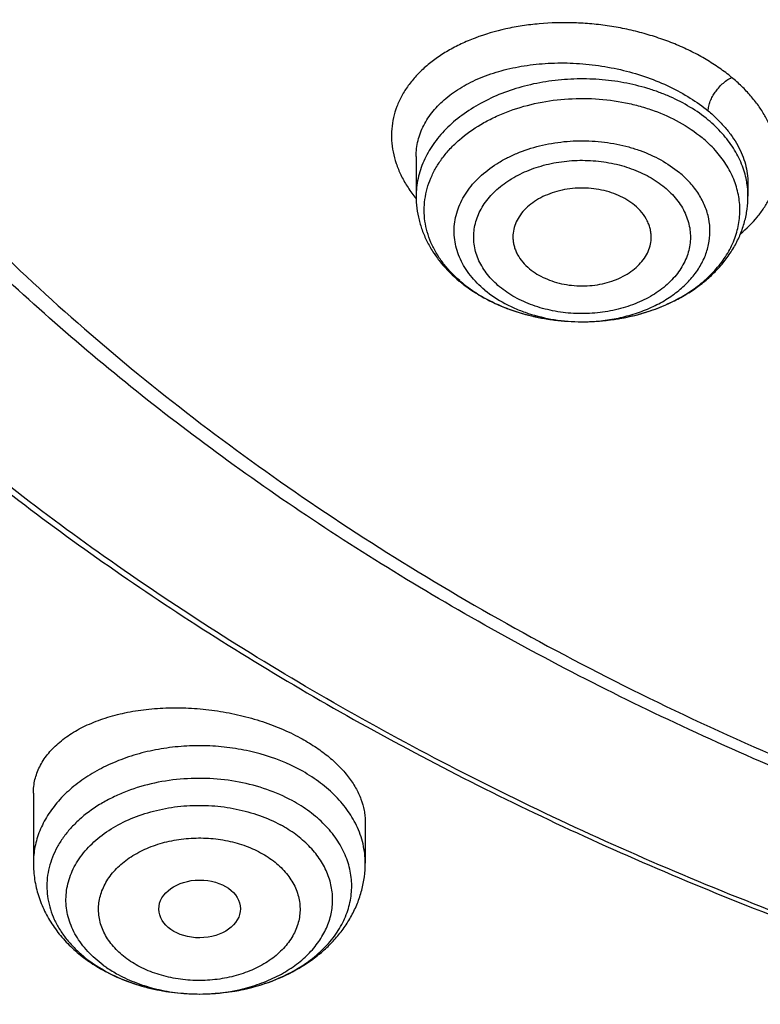
# Model space of a CAD drawing. Units: inches. Extents: x 7.6 to 14.3, y 0.9 to 17.7.
# Drawn here: x 10 to 10.3, y 11.9 to 12.3 of the extents above; entities that cross this region are included whole.
import ezdxf

# ---------------------------------------------------------------- set-up
doc = ezdxf.new("R2010")
doc.units = ezdxf.units.IN
doc.header["$LTSCALE"] = 1.21
doc.header["$MEASUREMENT"] = 0
doc.layers.get('0').update_dxf_attribs({"linetype": 'CONTINUOUS'})

msp = doc.modelspace()

# ---------------------------------------------------------------- linework, layer by layer
at = {"color": 7, "linetype": 'Continuous'}
for p, q in [((10.178269618, 12.2425369496), (10.178269618, 12.2255912452)), ((10.3200019006, 12.2312419365), (10.3200019014, 12.2312347513)), ((10.3200019014, 12.2312347513), (10.3200019014, 12.2255912452)), ((10.2489066083, 12.1720222225), (10.2493545808, 12.1720221982)), ((10.0147998702, 11.9707716298), (10.0147998702, 11.9409091899)), ((10.1565321537, 11.9585484433), (10.1565321537, 11.9409091899))]:
    msp.add_line(p, q, dxfattribs=at)
at = {"color": 9, "linetype": 'Continuous'}
msp.add_line((10.0857200288, 11.8850336618), (10.0858968864, 11.8850339354), dxfattribs=at)
for centre, radius, start, end in [((10.2837887933, 12.2255029456), 0.036218642, 9.0348744246, 10.9267195489), ((10.2844080119, 12.2255871449), 0.0355938866, 0.0066003161, 9.057546760800001), ((10.2231662933, 12.2611886668), 0.0579349318, 218.3420162808, 219.0327466434), ((10.2338569904, 12.2321881978), 0.0564177371, 229.0345744104, 230.3793159996), ((10.2491357502, 12.249374143), 0.0773521353, 269.8297486943, 270.1625901509), ((10.0756291451, 11.9395800314), 0.0523606081, 233.7297900248, 235.5703901027), ((10.0780131134, 11.9431919692), 0.0566877422, 235.6470208125, 241.5404560502), ((10.077961784, 11.9533908553), 0.06694762230000001, 240.6810821307, 241.5178788898)]:
    msp.add_arc(centre, radius, start, end, dxfattribs=at)
at = {"color": 7, "linetype": 'Continuous'}
for centre, radius, start, end in [((10.2363876823, 12.2373149943), 0.0622386636, 230.3791177161, 231.5917955865), ((10.0800037878, 11.959187239), 0.0731456703, 241.5172404408, 242.2739590168)]:
    msp.add_arc(centre, radius, start, end, dxfattribs=at)
msp.add_ellipse((10.0858134174, 11.9213599875), major_axis=(0.0174313966, 9.33501e-05), ratio=0.7078072849, dxfattribs=at)
for points, knots in [([(10.8400685692, 11.5317964838), (10.7822322583, 11.5340576511), (10.6956966917, 11.540458274), (10.5812686868, 11.555036326), (10.4685505161, 11.5734858439), (10.3576311215, 11.5978138793), (10.2491872737, 11.6280099658), (10.1698373744, 11.6533607559), (10.0923474858, 11.6814418759), (10.0169033532, 11.7121859653), (9.943687985599999, 11.745518733), (9.872878562999999, 11.7813598583), (9.804646382, 11.8196233159), (9.7391574426, 11.8602160941), (9.6765672146, 11.9030431327), (9.597874380499999, 11.962462228), (9.5247695237, 12.0263862663), (9.4581514154, 12.0945289001), (9.412192904, 12.1468726649), (9.3699319573, 12.2007577517), (9.3314700095, 12.2560559863), (9.296902029, 12.3126335122), (9.2663132358, 12.3703537704), (9.239779675, 12.4290770183), (9.217367291, 12.4886605969), (9.199132152899999, 12.5489594125), (9.185120221, 12.6098262368), (9.1753671229, 12.6711120448), (9.1698974296, 12.7326663714), (9.168724993, 12.7943379044), (9.1718528663, 12.8559749379), (9.1792732743, 12.9174258422), (9.190967157000001, 12.9785396502), (9.2069048171, 13.0391665326), (9.2270460996, 13.0991582055), (9.2513405884, 13.1583682858), (9.2797273923, 13.2166528404), (9.3121359021, 13.2738705643), (9.348485975, 13.3298829945), (9.388688353200001, 13.3845549149), (9.432643742, 13.4377541963), (9.4802465222, 13.4893544526), (9.5490015681, 13.5564202746), (9.6241048516, 13.6191647722), (9.7046642683, 13.6773265423), (9.7685932044, 13.7191507698), (9.8353496727, 13.7586955743), (9.9047749926, 13.7958684021), (9.9767003173, 13.8305791041), (10.0509513507, 13.862744026), (10.1273501192, 13.8922860599), (10.2323287998, 13.9282535155), (10.3403229376, 13.9584620045), (10.4506362397, 13.9828931198), (10.5632743278, 14.0035962542), (10.6775228595, 14.0183094668), (10.7927302944, 14.0270300672), (10.9086355982, 14.0317417651), (10.995760638, 14.0307323978), (11.0537323275, 14.0280366802)], [0, 0, 0, 0, 0.0362162212, 0.054235466, 0.07216578809999999, 0.1076711845, 0.1252132608, 0.1425885088, 0.1597799572, 0.1767718995, 0.1935500396, 0.2101016369, 0.2264156575, 0.2424829465, 0.2582963694, 0.2738509566, 0.3041660224, 0.3189382085, 0.3334562654, 0.3477281096, 0.361764535, 0.3755792245, 0.3891887228, 0.402612363, 0.4158721375, 0.4289924771, 0.4419999648, 0.4549229849, 0.4677913103, 0.4806356256, 0.4934870199, 0.5063764625, 0.519334282, 0.5323896747, 0.5455702582, 0.5589016789, 0.5724072816, 0.586107869, 0.6000215272, 0.6141635099, 0.6285461745, 0.6431789979, 0.6580686241, 0.6886218931, 0.7042946701999999, 0.7202243051, 0.7364048293000001, 0.7528281581, 0.7694842609999999, 0.7863613184, 0.8034458666, 0.8207229395000001, 0.8557821372, 0.8735343445999999, 0.8914072758, 0.9274281469, 0.9455395348000001, 0.9636875223, 1, 1, 1, 1]), ([(10.2463031219, 13.9268695401), (10.1901648976, 13.90960481), (10.1074666617, 13.8804462484), (10.0008211915, 13.8348449293), (9.9240137462, 13.7978923892), (9.8501134626, 13.7580838837), (9.7793291155, 13.7155316099), (9.7118645332, 13.6703570076), (9.6479131408, 13.6226885204), (9.587658640599999, 13.5726618293), (9.531274293300001, 13.5204192146), (9.4789225671, 13.4661092441), (9.430754701, 13.4098863991), (9.3869103405, 13.3519106939), (9.347517011499999, 13.2923474209), (9.3126898109, 13.231366721), (9.2825310971, 13.1691431988), (9.2571300878, 13.1058555714), (9.2365624778, 13.0416862534), (9.2208899553, 12.9768209171), (9.2101596891, 12.91144795), (9.2044041617, 12.8457577563), (9.2036408676, 12.7799420713), (9.207872182100001, 12.7141931226), (9.2170852651, 12.6487030323), (9.2312523225, 12.5836622284), (9.2503296848, 12.5192615416), (9.2702093242, 12.4664500954), (9.2884644184, 12.4247358558), (9.3084355178, 12.3830861573), (9.3363864922, 12.3317368056), (9.3679250236, 12.2819407707), (9.3953588552, 12.2428771697), (9.424522564, 12.2040016525), (9.4478450811, 12.1757444974), (9.4640007623, 12.1573025124)], [0, 0, 0, 0, 0.0749504233, 0.1117248556, 0.1479783068, 0.1836801933, 0.218804973, 0.2533326126, 0.2872490605, 0.3205467154, 0.3532248502000001, 0.3852900085, 0.4167563520000001, 0.4476459324, 0.4779888736, 0.5078233998, 0.5371956965, 0.5661595816, 0.5947759541, 0.6231120102000001, 0.6512402182, 0.6792370651, 0.7071816298, 0.7351540348000001, 0.7632338468000001, 0.7914985011, 0.8200218309999999, 0.8488727626000001, 0.8634432181, 0.8781185978, 0.9078066373999999, 0.9379898214, 0.9532820239, 0.9687125951000001, 1, 1, 1, 1]), ([(10.9376923427, 11.8103119545), (10.8964292132, 11.8103119545), (10.814072653, 11.8131655292), (10.6916440974, 11.8259763574), (10.5715608889, 11.8471926319), (10.4549826006, 11.8766124426), (10.3611497066, 11.9079103222), (10.288879821, 11.9368398263), (10.2195700656, 11.9678526561), (10.1531221746, 12.0025979444), (10.0900959069, 12.0410116892), (10.0452062609, 12.0712083056), (10.0024639745, 12.1029271178), (9.9619705982, 12.1360928593), (9.9238240643, 12.1706260576), (9.8881166217, 12.2064444871), (9.854934545399999, 12.2434623958), (9.8243581481, 12.281591203), (9.7964620044, 12.3207398695), (9.7713141247, 12.3608145578), (9.748975877000001, 12.4017189887), (9.7295024241, 12.4433549315), (9.7129420014, 12.4856220294), (9.6993354532, 12.5284179922), (9.688716902000001, 12.5716391385), (9.6811132289, 12.6151804226), (9.6765432302, 12.6589356666), (9.6750184983, 12.7027980969), (9.6765432302, 12.7466605272), (9.6811132289, 12.7904157712), (9.688716902000001, 12.8339570553), (9.6993354532, 12.8771782015), (9.7129420014, 12.9199741644), (9.7295024241, 12.9622412622), (9.748975877000001, 13.003877205), (9.7713141247, 13.044781636), (9.7964620044, 13.0848563243), (9.8243581481, 13.1240049908), (9.854934545399999, 13.162133798), (9.8881166217, 13.1991517067), (9.9238240643, 13.2349701361), (9.9619705982, 13.2695033345), (10.0024639745, 13.302669076), (10.0452062609, 13.3343878882), (10.0900959069, 13.3645845046), (10.1531221746, 13.4029982494), (10.2195700656, 13.4377435376), (10.288879821, 13.4687563675), (10.3611497066, 13.4976858715), (10.4549826006, 13.5289837512), (10.5715608889, 13.5584035619), (10.6916440974, 13.5796198364), (10.814072653, 13.5924306645), (10.8964292132, 13.5952842393), (10.9376923427, 13.5952842393)], [0, 0, 0, 0, 0.036313769, 0.0724527704, 0.1082478709, 0.1435372375, 0.1781722896, 0.1952059421, 0.2120285349, 0.2449831742, 0.2611018901, 0.2769685081, 0.2925776908, 0.3079264055, 0.3230140275, 0.337842457, 0.3524162837, 0.3667428599, 0.3808323429, 0.394697767, 0.4083550271, 0.4218227833, 0.4351223594, 0.4482775590999999, 0.4613143751, 0.474260664, 0.4871457589, 0.5, 0.5128542411, 0.525739336, 0.5386856249, 0.5517224409, 0.5648776406, 0.5781772167, 0.5916449729, 0.605302233, 0.6191676571, 0.6332571401, 0.6475837163, 0.662157543, 0.6769859725, 0.6920735945000001, 0.7074223092, 0.7230314918999999, 0.7388981098999999, 0.7550168258, 0.7879714651, 0.8047940579, 0.8218277104, 0.8564627625, 0.8917521291, 0.9275472295999999, 0.963686231, 1, 1, 1, 1]), ([(10.9376923427, 11.8623650115), (10.9185006128, 11.8623650115), (10.889715529, 11.8628548982), (10.8513870713, 11.8645083993), (10.8131620799, 11.8668329719), (10.7655742135, 11.8709858953), (10.708846825, 11.8779412155), (10.6526688918, 11.8868550461), (10.5971770008, 11.8977075724), (10.5425026176, 11.910471287), (10.471228005, 11.929899692), (10.4017675556, 11.9530682655), (10.3345904398, 11.9799591958), (10.270163555, 12.0087871014), (10.2083973689, 12.0410845664), (10.1498114726, 12.0767917922), (10.1080845853, 12.1048610855), (10.0683536591, 12.1343451685), (10.0307131218, 12.1651741604), (9.9952542817, 12.1972744908), (9.962062591, 12.2305693812), (9.9312181997, 12.2649791279), (9.9027961549, 12.3004217151), (9.8768654687, 12.3368122389), (9.8534891868, 12.374063406), (9.8327248671, 12.4120860282), (9.8146235175, 12.4507886026), (9.7992296317, 12.4900777368), (9.7865817943, 12.5298585932), (9.7767115438, 12.5700346771), (9.769643347, 12.6105082645), (9.7653953496, 12.6511807983), (9.763978265499999, 12.6919529511), (9.7653953498, 12.7327251039), (9.7696433474, 12.7733976376), (9.776711544600001, 12.813871225), (9.786581795, 12.8540473088), (9.7992296326, 12.8938281651), (9.8146235188, 12.9331172991), (9.8327248681, 12.9718198734), (9.8534891881, 13.0098424954), (9.8768654702, 13.0470936621), (9.9027961562, 13.0834841859), (9.9312182009, 13.1189267727), (9.9620625921, 13.1533365189), (9.9952542826, 13.1866314093), (10.0307131225, 13.2187317393), (10.0683536595, 13.2495607309), (10.1080845855, 13.2790448138), (10.1498114726, 13.3071141069), (10.2083973686, 13.3428213326), (10.2701635544, 13.3751187975), (10.3345904389, 13.403946703), (10.4017675546, 13.4308376333), (10.4712280038, 13.4540062068), (10.5425026162, 13.4734346118), (10.5971769994, 13.4861983265), (10.6526688905, 13.4970508528), (10.7088468238, 13.5059646834), (10.7655742124, 13.512920004), (10.8131620791, 13.5170729273), (10.8513870709, 13.5193974997), (10.8897155289, 13.5210510007), (10.9185006128, 13.5215408876), (10.9376923427, 13.5215408876)], [0, 0, 0, 0, 0.0181690355, 0.0272480342, 0.03631838759999999, 0.0544222524, 0.0724612566, 0.09041419390000001, 0.1082603986, 0.1259800437, 0.143554066, 0.1781874791, 0.1952203288, 0.2120421339, 0.2449952077, 0.2611131713, 0.2769790281, 0.2925874738, 0.3079354742, 0.3230223738, 0.3378501006, 0.3524232501, 0.3667491441, 0.3808379568, 0.3947027357, 0.4083593501, 0.4218264641, 0.4351254188000001, 0.4482800007, 0.4613161958, 0.474261876, 0.4871463683, 0.5000000004999999, 0.5128536325999999, 0.5257381249, 0.5386838052, 0.5517200003, 0.5648745819, 0.5781735369, 0.591640651, 0.6052972649, 0.619162044, 0.6332508568, 0.6475767504, 0.6621498997999999, 0.6769776267000001, 0.6920645261, 0.7074125263, 0.723020972, 0.7388868287, 0.7550047921999999, 0.7879578659, 0.8047796709, 0.8218125205, 0.8564459337, 0.8740199558, 0.8917396009, 0.9095858058, 0.9275387431000001, 0.9455777471, 0.9636816122, 0.9727519656999999, 0.9818309645000001, 1, 1, 1, 1]), ([(9.063271843899999, 12.8642681909), (9.061654146, 12.8424709301), (9.0599363402, 12.7987515228), (9.0619493814, 12.7331166125), (9.0685479473, 12.6676308371), (9.0797153764, 12.6024602233), (9.0954230524, 12.5377644574), (9.1156311641, 12.4737031151), (9.140288680800001, 12.4104334242), (9.1693333854, 12.3481102222), (9.2026925311, 12.2868855898), (9.2402830039, 12.2269086029), (9.2820118465, 12.1683249145), (9.3277753604, 12.1112770237), (9.3774628957, 12.0559012358), (9.4493878731, 11.9838673052), (9.5281722022, 11.916386453), (9.6128566476, 11.8537527496), (9.680151545, 11.8086615895), (9.750505150599999, 11.7659782983), (9.8237494817, 11.7258034975), (9.8997052016, 11.688235151), (9.9781875977, 11.6533640666), (10.0590057039, 11.6212748025), (10.1419623845, 11.5920454159), (10.226857563, 11.5657462521), (10.3427949199, 11.5345557971), (10.4612861911, 11.5096451226), (10.5816100216, 11.4910239442), (10.7036527509, 11.4765558929), (10.7958915657, 11.4705455986), (10.8575114886, 11.4686826135)], [0, 0, 0, 0, 0.0259770612, 0.0519502277, 0.0779826417, 0.1041364595, 0.1304717935, 0.1570457755, 0.1839117437, 0.2111184946, 0.2387097689, 0.2667238549, 0.295193311, 0.3241448025, 0.3535991234, 0.3835712445, 0.4450815292, 0.4766411146, 0.5087237661, 0.5413184339, 0.5744096983, 0.6079780557, 0.6420002940999999, 0.6764497809000001, 0.7112967554, 0.7465086676999999, 0.7820504439, 0.8539606777, 0.8902610738, 0.9267319074, 1, 1, 1, 1]), ([(9.0754876899, 12.7976862813), (9.0754876426, 12.7768576339), (9.0768889566, 12.7351401307), (9.083186967, 12.6727407142), (9.0936674438, 12.6106232268), (9.1083056738, 12.5489327201), (9.1270672437, 12.4878082155), (9.1499085064, 12.4273884114), (9.1767767214, 12.3678098153), (9.207609679800001, 12.3092066248), (9.2423364728, 12.2517105139), (9.2808777136, 12.1954505417), (9.3231457882, 12.1405527048), (9.369043984500001, 12.0871400884), (9.4184700919, 12.035330485), (9.489499367999999, 11.9679990886), (9.5666503926, 11.9049425773), (9.6490871787, 11.8463964721), (9.7143237426, 11.8042634787), (9.7823078719, 11.7643677814), (9.8770285252, 11.7139467041), (9.976027606599999, 11.6687551347), (10.0785846885, 11.6288532612), (10.1848474635, 11.5920367343), (10.3219177494, 11.5528926457), (10.4624975726, 11.5233213165), (10.5771096449, 11.5053271604), (10.6641493822, 11.4946917633), (10.7518014209, 11.4869905008), (10.8104700254, 11.4838257373), (10.8398540601, 11.4827325924)], [0, 0, 0, 0, 0.0258531582, 0.0517643023, 0.0777905226, 0.1039871203, 0.130406805, 0.1570990012, 0.1841092367, 0.2114786108, 0.2392434833, 0.2674352194, 0.2960800123, 0.325198854, 0.3548075708, 0.3849169289, 0.4466391231, 0.4782667187, 0.5103908375999999, 0.5429997786, 0.5760780848, 0.6435508308, 0.6779110703, 0.7126466872, 0.7831095173999999, 0.8546847834, 0.890804061, 0.9270891267, 0.9635024017, 1, 1, 1, 1]), ([(9.7762750366, 12.6871617627), (9.7762751004, 12.6703594871), (9.777739402, 12.6366738832), (9.7843163941, 12.5863857727), (9.7952483742, 12.5364810088), (9.8104914591, 12.487155369), (9.8299849259, 12.4385950903), (9.8536518828, 12.3909841865), (9.8813999263, 12.3445016683), (9.9131216761, 12.2993216699), (9.9486952576, 12.2556127535), (9.9879849146, 12.2135376391), (10.030841488, 12.1732527237), (10.0771029439, 12.1349076912), (10.1265948547, 12.0986450155), (10.1791309997, 12.0645995285), (10.2345138964, 12.0328978439), (10.2925355375, 12.0036579417), (10.352978132, 11.9769887443), (10.4156148797, 11.9529896964), (10.4802107732, 11.9317503599), (10.5465234742, 11.9133500868), (10.6143041563, 11.8978576324), (10.6832984776, 11.885330861), (10.7532475268, 11.8758166165), (10.8238888039, 11.8693504758), (10.8949572054, 11.8659566592), (10.9661860058, 11.8656478677), (11.0373078269, 11.8684254026), (11.1080559249, 11.8742784336), (11.1781641597, 11.8831860423), (11.2473710885, 11.8951129776), (11.3154140238, 11.9100165362), (11.36008064, 11.9219693074), (11.3821475102, 11.928432544)], [0, 0, 0, 0, 0.0249697163, 0.0500328794, 0.0752805232, 0.1007989473, 0.1266677639, 0.1529582531, 0.1797321363, 0.2070408278, 0.2349249378, 0.2634142672, 0.2925279325, 0.3222747591, 0.3526538144, 0.3836549813, 0.4152596625, 0.4474414725, 0.4801669596, 0.5133963425, 0.5470842058, 0.5811801838, 0.6156296885, 0.6503745102, 0.6853535605, 0.7205034642, 0.7557592009999999, 0.7910547818000001, 0.8263237953, 0.8615000727, 0.8965185603, 0.9313148037000001, 0.96582894, 1, 1, 1, 1]), ([(9.6739349055, 12.6293135466), (9.675661909, 12.6154092415), (9.680036381399999, 12.5876234218), (9.689297069, 12.5463147146), (9.701251341699999, 12.5053642378), (9.7158700202, 12.4648646176), (9.7331196294, 12.4249031897), (9.7529601151, 12.3855666934), (9.7753462689, 12.3469394747), (9.8002274267, 12.3091042365), (9.827548952699999, 12.2721404601), (9.8674592704, 12.2237464774), (9.9232900904, 12.1658627027), (9.9983907459, 12.101684289), (10.0814873544, 12.0427461911), (10.1718628388, 11.9895380969), (10.2687479346, 11.942495507), (10.3713186822, 11.9020078591), (10.4787039249, 11.8684104438), (10.5899911766, 11.841983434), (10.7042363255, 11.8229471717), (10.8204619911, 11.8114612303), (10.8985681769, 11.8089034385), (10.9376923427, 11.8089034385)], [0, 0, 0, 0, 0.0256976137, 0.0515465979, 0.07759387400000001, 0.1038866056, 0.1304671832, 0.157374632, 0.1846438914, 0.2123055048, 0.2403855224, 0.2689053562, 0.3273089366, 0.3876160057, 0.4498368653, 0.5139181552000001, 0.5797495315, 0.6471711591, 0.7159810414, 0.7859425431, 0.8567914837999999, 0.928243013, 1, 1, 1, 1]), ([(10.3211184361, 12.4023983669), (10.3252023092, 12.3950084083), (10.333893259, 12.3803758315), (10.3483238605, 12.3590953087), (10.3641984715, 12.3383826469), (10.3874099967, 12.3113807098), (10.4199045282, 12.2793139566), (10.4635851001, 12.2441647701), (10.5118337946, 12.2123386432), (10.5641768667, 12.1841178886), (10.6201104934, 12.1597506459), (10.6790974469, 12.1394546794), (10.7405719153, 12.1234127849), (10.8039437141, 12.1117710666), (10.8686035386, 12.10463631), (10.9339290063, 12.1020740965), (10.9992904958, 12.1041080151), (11.0640593475, 12.1107198619), (11.127607637, 12.121846915), (11.169104149, 12.1322965005), (11.1894744979, 12.1382628375)], [0, 0, 0, 0, 0.0260669513, 0.0525038687, 0.0793370207, 0.1065879565, 0.1623860208, 0.2199950118, 0.2794159289, 0.3405804569, 0.4033584599, 0.4675661648, 0.532975065, 0.5993208896, 0.6663125426, 0.7336409020999999, 0.8009876631999999, 0.8680341058, 0.9344688018, 1, 1, 1, 1]), ([(10.2493545807, 12.172022224), (10.2525414471, 12.1720294794), (10.258886529, 12.1723618611), (10.2682237398, 12.1738064483), (10.2771828466, 12.1761682256), (10.2855848639, 12.1794013255), (10.2932634378, 12.1834435654), (10.3000657052, 12.1882179682), (10.3058548506, 12.1936345162), (10.3105111438, 12.1995913865), (10.3139328081, 12.2059748612), (10.3160383387, 12.2126576172), (10.3167724173, 12.2194975397), (10.31611446, 12.2263417505), (10.3140829578, 12.2330368451), (10.3107313402, 12.2394404386), (10.3061410925, 12.2454228934), (10.3024137317, 12.2489672097), (10.3003922388, 12.2506408353)], [0, 0, 0, 0, 0.0754080099, 0.1500441827, 0.2231937608, 0.2942213304, 0.3626120084, 0.4280144791, 0.4902849211999999, 0.5495281696000001, 0.6061274515, 0.6607474616, 0.7142922088, 0.7678074785, 0.8223436001000001, 0.8788141166, 0.9379013833, 1, 1, 1, 1]), ([(10.2715886918, 12.2217723666), (10.2695195975, 12.2234854021), (10.2659101349, 12.2256143287), (10.2606417417, 12.2275302812), (10.2563279726, 12.2285478228), (10.2518481065, 12.2290860071), (10.2473043844, 12.2291339922), (10.2428035817, 12.2286901946), (10.2384505828, 12.2277649565), (10.234346988, 12.2263792881), (10.230588374, 12.2245645517), (10.2272625649, 12.2223611038), (10.2244480793, 12.2198174129), (10.2222135373, 12.216989174), (10.220617175, 12.2139388329), (10.2197052015, 12.2107402971), (10.2195732217, 12.2085561664), (10.2196262808, 12.2074833382)], [0, 0, 0, 0, 0.1247287787, 0.1913642752, 0.2600325753, 0.3300029068, 0.4004714695, 0.470604035, 0.5395837915, 0.6066683702000001, 0.6712369564, 0.7328471056999999, 0.7912932381000001, 0.8466561984000001, 0.8993507966, 0.9501242031, 1, 1, 1, 1]), ([(10.178269618, 12.2255912452), (10.178269618, 12.2238947004), (10.1784795467, 12.2204932109), (10.179418043, 12.2154585668), (10.180961768, 12.2105434043), (10.1830846248, 12.2058000542), (10.1857540863, 12.2012708507), (10.1900244089, 12.1955209706), (10.193899546, 12.1916904518), (10.1966977895, 12.1893737422)], [0, 0, 0, 0, 0.1212806598, 0.2428977177, 0.3652555002, 0.4886991024, 0.6136011065, 0.7403018057999999, 1, 1, 1, 1]), ([(10.2493545809, 12.1720222273), (10.2538626328, 12.1720325682), (10.2628222482, 12.1726872691), (10.2758150389, 12.1755535594), (10.2859829043, 12.1794925809), (10.2934408478, 12.1835277932), (10.298595899, 12.1869369222), (10.3033120634, 12.1907352707), (10.3075420566, 12.1949008876), (10.3112380953, 12.1994076233), (10.314352227, 12.2042232957), (10.3168376675, 12.2093068671), (10.3186502916, 12.2146068442), (10.3197545605, 12.2200586023), (10.3200019014, 12.2237506549), (10.3200019014, 12.2255912452)], [0, 0, 0, 0, 0.1379623397, 0.2738170427, 0.4058328328, 0.470088286, 0.5330453058, 0.5947046228, 0.6551230994, 0.7144104571, 0.7727211682999999, 0.8302353840000001, 0.8871543928, 0.9436715749, 1, 1, 1, 1]), ([(10.2786453091, 12.2074833361), (10.2786771573, 12.2081276848), (10.278655939, 12.2094256226), (10.2783688648, 12.2113607269), (10.2778282727, 12.2132678264), (10.2767650496, 12.2157822709), (10.2747988017, 12.218781452), (10.2727344508, 12.2208237747), (10.2715886918, 12.2217723666)], [0, 0, 0, 0, 0.1171885488, 0.2350024949, 0.354408514, 0.4762688594, 0.7298003099, 1, 1, 1, 1]), ([(10.2196262808, 12.2074833382), (10.2196552328, 12.2068979439), (10.2197835288, 12.2057237171), (10.2201839236, 12.2039861844), (10.2207893251, 12.2022792117), (10.2218764938, 12.2000331972), (10.2237481909, 12.1973583441), (10.2256415393, 12.1955146356), (10.2266828277, 12.1946525367)], [0, 0, 0, 0, 0.1167376048, 0.2346183901, 0.3543858158, 0.4766883841, 0.730747365, 1, 1, 1, 1]), ([(10.2266828277, 12.1946525367), (10.2286910925, 12.1929898628), (10.2321804926, 12.1909103599), (10.2372739426, 12.1890074945), (10.241444478, 12.1879733296), (10.2457831196, 12.1873900259), (10.2501962352, 12.1872688796), (10.2545857946, 12.1876129053), (10.2588550988, 12.1884144412), (10.2629099501, 12.1896562739), (10.2666610281, 12.1913117334), (10.2700255619, 12.193345829), (10.2729287704, 12.1957160159), (10.2753048926, 12.1983728635), (10.2770972925, 12.2012614389), (10.2782593999, 12.2043171078), (10.2785935163, 12.2064354704), (10.2786453091, 12.2074833361)], [0, 0, 0, 0, 0.1238439687, 0.1899190816, 0.2580130499, 0.3274491751, 0.3974792411, 0.4673214233, 0.5362021667, 0.603405698, 0.6683176277, 0.7304706731, 0.7896008747, 0.8456910553, 0.8990173675, 0.9501652651000001, 1, 1, 1, 1]), ([(10.1977212905, 12.1885444972), (10.1983711285, 12.1880292352), (10.2010447116, 12.1859939705), (10.2038749781, 12.1841660955), (10.2060701699, 12.1829076235)], [0, 0, 0, 0, 0.2468481307, 1, 1, 1, 1]), ([(10.1978792806, 12.1887305695), (10.1985146289, 12.1882045547), (10.2011589283, 12.1861104209), (10.203979164, 12.1842406975), (10.2061784328, 12.1829546617)], [0, 0, 0, 0, 0.2445765167, 1, 1, 1, 1]), ([(10.2060701699, 12.1829076235), (10.2091859499, 12.1811213914), (10.2157888451, 12.1779668396), (10.2245460796, 12.1751569157), (10.2318530297, 12.1735538985), (10.2393642478, 12.1723885533), (10.2450875714, 12.1720314284), (10.2489066083, 12.1720222517)], [0, 0, 0, 0, 0.2412517941, 0.489644601, 0.6160335162, 0.743461522, 1, 1, 1, 1]), ([(10.2061784328, 12.1829546617), (10.2092271134, 12.1811719271), (10.2157469949, 12.1780114533), (10.2262471091, 12.1746063899), (10.2374072743, 12.1725122338), (10.2450567959, 12.1720315819), (10.2489066083, 12.1720222566)], [0, 0, 0, 0, 0.2376964045, 0.4856289674, 0.7408894926999999, 1, 1, 1, 1]), ([(10.0147999354, 11.9707716236), (10.014799961, 11.9717432477), (10.0149132748, 11.9736862498), (10.0154277856, 11.9765640494), (10.0162816863, 11.9793804647), (10.0174693881, 11.982121139), (10.0189835018, 11.9847734573), (10.0214665566, 11.9882328513), (10.0253955253, 11.9922772529), (10.0311552283, 11.9964964522), (10.0379329463, 12.000104022), (10.0456076433, 12.0030395054), (10.0540453536, 12.0052518862), (10.0630966283, 12.0066983929), (10.0725979883, 12.0073477655), (10.0823735156, 12.0071819105), (10.0922375462, 12.0061976321), (10.1019980018, 12.0044080012), (10.1114613388, 12.0018428465), (10.1204356505, 11.9985499019), (10.1261053835, 11.9958475604), (10.1288065857, 11.9943819364)], [0, 0, 0, 0, 0.0218750609, 0.04369917769999999, 0.0656716935, 0.08798295099999999, 0.110807296, 0.1342971804, 0.1837066934, 0.2369800541, 0.2944339376, 0.3560554987, 0.4215662595, 0.4904747034, 0.5621195084, 0.6357051339, 0.7103355705, 0.7850501068000001, 0.8588631956, 0.9308102837000001, 1, 1, 1, 1]), ([(10.1288065857, 11.9943819365), (10.1309141406, 11.9932384148), (10.134936403, 11.9908379661), (10.1404626435, 11.9868107309), (10.145269657, 11.9824924365), (10.149294758, 11.9779406059), (10.1524862258, 11.9732120461), (10.1548022093, 11.9683678202), (10.1559875523, 11.9642388995), (10.1564542406, 11.9609696563), (10.1565320836, 11.9593511303), (10.1565320889, 11.9585484497)], [0, 0, 0, 0, 0.151638227, 0.2957834312, 0.4317922549, 0.5594872155, 0.6791006288, 0.7914012095999999, 0.8977120651999999, 0.9492379556999999, 1, 1, 1, 1]), ([(10.0147998702, 11.9409091899), (10.0147998702, 11.9385633084), (10.0151670705, 11.9338582995), (10.0167988867, 11.9269638145), (10.0194571101, 11.9203599883), (10.0230616926, 11.9141614568), (10.0275207512, 11.908451399), (10.0327401375, 11.9032883704), (10.0386276603, 11.8987137937), (10.0429037797, 11.8960981158), (10.0451210345, 11.894895073)], [0, 0, 0, 0, 0.1216494033, 0.2435664856, 0.3660456305, 0.489451645, 0.6141868604, 0.7406507011, 0.8691863717, 1, 1, 1, 1]), ([(10.0858968233, 11.8850339587), (10.0903616934, 11.8850451157), (10.0992467346, 11.8857123286), (10.1121482028, 11.888636808), (10.1241846518, 11.8934296952), (10.1332293193, 11.8989671296), (10.1395933139, 11.9042471096), (10.1438621825, 11.9085811726), (10.1476052074, 11.9132909297), (10.1507690972, 11.918344059), (10.1533009209, 11.9236963735), (10.1551509064, 11.9292907069), (10.1562793538, 11.9350548758), (10.1565321537, 11.9389601562), (10.1565321537, 11.9409091899)], [0, 0, 0, 0, 0.1343025682, 0.2668915876, 0.3964557198, 0.5223445888, 0.5839956355, 0.6448412984, 0.7049967223, 0.7645980477, 0.8237790352, 0.8826706453000001, 0.9413735637999999, 1, 1, 1, 1]), ([(10.0459731735, 11.894439989), (10.0489400422, 11.8928805814), (10.055154312, 11.8901363462), (10.0633210633, 11.8876978722), (10.07007631, 11.8863193325), (10.0769774077, 11.8853270846), (10.0822225295, 11.885031663), (10.085719978, 11.8850336866)], [0, 0, 0, 0, 0.2439386957, 0.4927797547, 0.6187541728, 0.7454555054, 1, 1, 1, 1]), ([(9.789981238500001, 11.8841425705), (9.8308829489, 11.8585924169), (9.916042172000001, 11.8103229496), (10.0047540093, 11.7689832312), (10.0504048318, 11.7497506729)], [0, 0, 0, 0, 0.4932970156, 1, 1, 1, 1])]:
    msp.add_open_spline(points, degree=3, knots=knots, dxfattribs=at)
at = {"color": 9, "linetype": 'Continuous'}
for points, knots in [([(11.1839413037, 12.1432348642), (11.1741734353, 12.140368202), (11.1544418929, 12.1349856989), (11.1143300938, 12.1256250463), (11.0734655851, 12.1184112419), (11.0320930055, 12.1133409784), (10.9902683111, 12.1096943721), (10.937692323, 12.1078697357), (10.8746717895, 12.1100544174), (10.8122517962, 12.1165857927), (10.7510332618, 12.1274023354), (10.7012764172, 12.1399581217), (10.662608978, 12.1520709943), (10.6252190359, 12.1653695174), (10.5890597219, 12.1806522222), (10.5544003714, 12.1979009413), (10.5214490835, 12.2160692965), (10.4901807066, 12.2360480354), (10.4608941348, 12.2577812009), (10.4402487341, 12.2746894086), (10.4208014301, 12.2922956873), (10.4025971694, 12.3105568342), (10.3856798612, 12.3294290511), (10.3700913293, 12.3488679661), (10.3558693686, 12.3688268496), (10.3430486773, 12.3892579272), (10.3316599342, 12.4101117767), (10.3217318022, 12.4313386339), (10.3132889163, 12.4528873045), (10.3063525435, 12.4747057765), (10.3009387731, 12.49674078), (10.2970613241, 12.5189389371), (10.2947324706, 12.541246442), (10.2939554589, 12.5636084195), (10.2947317205, 12.5859704625), (10.297061595, 12.6082778873), (10.3009392821, 12.6304759791), (10.306352454, 12.6525110884), (10.3132882583, 12.6743297736), (10.3217322091, 12.6958780644), (10.331660512, 12.717104854), (10.3430481539, 12.7379590783), (10.3558696146, 12.7583905164), (10.3749885123, 12.7852206235), (10.3967419222, 12.8107876891), (10.4208009291, 12.8349205712), (10.4402491706, 12.8525272817), (10.4608936611, 12.8694360705), (10.4901805052, 12.8911695838), (10.5214513317, 12.9111452818), (10.554402404, 12.929313833), (10.5890603485, 12.9465647241), (10.6345079237, 12.9657819452), (10.6721842673, 12.9783519803), (10.6914433818, 12.9839814062)], [0, 0, 0, 0, 0.0175725736, 0.0352949604, 0.0710905217, 0.08913078599999999, 0.1072359619, 0.1435496879, 0.1798635283, 0.2160031102, 0.2517984916, 0.2870881875, 0.3044993786, 0.3217298708, 0.3555795826, 0.372178326, 0.3885419603, 0.4205194035, 0.4361287779, 0.4514777125, 0.4665653783, 0.4813939158, 0.4959679255, 0.5102946279, 0.5243842204, 0.5382497423, 0.5519071429, 0.5653750401, 0.5786747171, 0.5918300052000001, 0.6048669626, 0.6178133824, 0.6306985594, 0.643552928, 0.6564072839, 0.6692924672, 0.6822389123999999, 0.6952758461, 0.7084310894, 0.721730835, 0.7351987606, 0.7488560758, 0.7627216040000001, 0.776811293, 0.8057010277, 0.8205295725, 0.8356172783, 0.8509660935, 0.8665754752, 0.8985535213, 0.9149171912, 0.9315156114, 0.9653635226999999, 1, 1, 1, 1]), ([(10.8384819218, 11.5437011037), (10.7800280853, 11.5460366403), (10.6925768034, 11.5526305564), (10.5769718969, 11.5676315303), (10.4631542226, 11.5866040023), (10.3512160941, 11.6116098458), (10.241865503, 11.6426376815), (10.1619222956, 11.6686750865), (10.0839204911, 11.6975073166), (10.0080532653, 11.7290629697), (9.9345107425, 11.7632632646), (9.8634767776, 11.8000230544), (9.795128910299999, 11.8392512179), (9.7296389878, 11.8808492976), (9.6671675909, 11.9247167348), (9.5888120348, 11.9855369843), (9.5162797012, 12.050933528), (9.4505138725, 12.1205895363), (9.4053342246, 12.1740541492), (9.363992248099999, 12.2290558776), (9.3265906587, 12.2854596157), (9.2932250212, 12.3431241846), (9.2639804676, 12.4019056593), (9.2389323199, 12.4616568492), (9.2181452458, 12.5222276573), (9.2016730662, 12.5834654045), (9.1895587735, 12.6452154342), (9.1818342664, 12.7073210171), (9.1785199866, 12.7696255083), (9.1796240752, 12.8319664974), (9.183298339, 12.8733829529), (9.1858607429, 12.8940130666)], [0, 0, 0, 0, 0.0735956613, 0.1102065571, 0.1466305719, 0.2187326393, 0.2543418172, 0.2896013176, 0.3244758783, 0.3589329808, 0.3929431783, 0.426480406, 0.4595223071, 0.4920506016, 0.5240514078, 0.5555155498, 0.6168023974, 0.6466533398, 0.6759841792, 0.7048136065, 0.7331664729999999, 0.7610738038, 0.7885726859000001, 0.8157060476000001, 0.8425223135, 0.8690748779, 0.8954214065999999, 0.9216230038, 0.9477432551, 0.9738471595, 1, 1, 1, 1]), ([(10.4993051514, 11.5867444095), (10.4498863113, 11.5957430163), (10.3522997743, 11.6167330613), (10.2095145075, 11.65738489), (10.0722778779, 11.7067092302), (9.9416442872, 11.7643326747), (9.8186079947, 11.8298218228), (9.7041092229, 11.9026839974), (9.5990223848, 11.982375657), (9.5041603584, 12.0682933729), (9.4336931018, 12.1451453143), (9.3832958557, 12.209082842), (9.3487611231, 12.2577989297), (9.3172763873, 12.3075417505), (9.2889018299, 12.3582171764), (9.2636927653, 12.4097276692), (9.24169883, 12.4619746225), (9.2229631785, 12.5148574727), (9.2075224423, 12.5682742337), (9.195407600800001, 12.6221218708), (9.1866425614, 12.6762961902), (9.1812444676, 12.7306919991), (9.179224623, 12.7852045324), (9.1805865728, 12.8397252304), (9.183743048, 12.8759598304), (9.1858776387, 12.8940220855)], [0, 0, 0, 0, 0.0739815472, 0.1468932018, 0.2184992171, 0.2885919226, 0.3569979153, 0.4235843791, 0.4882654386, 0.5510085256, 0.6118401902, 0.6415742221, 0.6708699535, 0.6997491612000001, 0.728237864, 0.7563662437, 0.7841684291, 0.81168233, 0.8389493157, 0.8660137773000001, 0.8929226932, 0.9197250672, 0.9464712976, 0.9732125351, 1, 1, 1, 1]), ([(10.3130326844, 12.2763395502), (10.3113630054, 12.2777301735), (10.3078333354, 12.2804087724), (10.3021515937, 12.2840577753), (10.2960324733, 12.2873842778), (10.2895272871, 12.2903497091), (10.2826992415, 12.2929441304), (10.2756072458, 12.2951482809), (10.2683094682, 12.2969417905), (10.2608658106, 12.298307811), (10.2533373444, 12.2992308064), (10.243322572, 12.2998550876), (10.2333666555, 12.2995928655), (10.2236450061, 12.2984239728), (10.2144242951, 12.2967126525), (10.2056363426, 12.2941529509), (10.197494046, 12.2907175492), (10.1919210476, 12.2878093891), (10.1868296807, 12.2845509469), (10.1822634415, 12.280964735), (10.1782574837, 12.2770826266), (10.1748450525, 12.2729346874), (10.1720610332, 12.2685505318), (10.1699332932, 12.2639659454), (10.1684845895, 12.2592197555), (10.1677300178, 12.2543543049), (10.1676783245, 12.2494137305), (10.1683297003, 12.2444436936), (10.1696714844, 12.2394876064), (10.1716918333, 12.2345874248), (10.1743746998, 12.2297856034), (10.1765456586, 12.2267416942), (10.1777266713, 12.2252484793)], [0, 0, 0, 0, 0.0321999611, 0.0655696606, 0.0999775824, 0.135319023, 0.1714311659, 0.2081467132, 0.2453031728, 0.282725397, 0.3202289217, 0.3576280823, 0.4313558307, 0.467384238, 0.5026422366, 0.5702622462, 0.6024622406, 0.6334849895, 0.6632991877000001, 0.6919114605, 0.7193803535, 0.7458031115, 0.7713224889, 0.7961329012999999, 0.8204735954000001, 0.8446158769, 0.8688451545, 0.8934424617, 0.9186605549, 0.9447170829000001, 0.9717881939, 1, 1, 1, 1]), ([(10.1782696203, 12.2425469922), (10.1782700064, 12.2436924053), (10.1784075224, 12.2459836323), (10.1790274474, 12.2493755757), (10.1800561078, 12.2526913308), (10.1814849615, 12.2559106735), (10.1833047519, 12.2590149698), (10.186281113, 12.2630400982), (10.1909736871, 12.2676958048), (10.1978183206, 12.2724543982), (10.2058112768, 12.2763904603), (10.2147755172, 12.2794242196), (10.2245167874, 12.2814935688), (10.2348225034, 12.2825520623), (10.2454653161, 12.2825736662), (10.2562070921, 12.2815535134), (10.2668040673, 12.2795107612), (10.2770124757, 12.2764875777), (10.2865948837, 12.2725471108), (10.2953242974, 12.2677785857), (10.3006004291, 12.2640050399), (10.3030227966, 12.2619998844)], [0, 0, 0, 0, 0.0231253615, 0.0462103492, 0.0694552741, 0.0930498536, 0.1171669482, 0.1419562317, 0.1939566752, 0.249757529, 0.3095694379, 0.3732430125, 0.4403430421, 0.510213369, 0.5820341842, 0.6548717605, 0.7277267559, 0.7995838299, 0.8694707954, 0.9365119722, 1, 1, 1, 1]), ([(10.3030227966, 12.258135041), (10.2981301585, 12.2621857328), (10.2910991539, 12.2663536914), (10.2820714091, 12.2700147558), (10.2755396409, 12.2722169029), (10.2669970227, 12.2742820641), (10.2564140514, 12.2756294468), (10.2456652605, 12.2758335035), (10.2349954342, 12.2748896669), (10.224646638, 12.2728189564), (10.2148536818, 12.269667305), (10.2058385202, 12.2655039691), (10.1978058624, 12.2604196782), (10.1909394443, 12.2545228123), (10.1854012869, 12.2479415175), (10.1819708772, 12.2419361235), (10.1800509142, 12.2369709067), (10.1790251504, 12.2332154654), (10.1784075214, 12.2294151137), (10.1782696009, 12.2268627361), (10.1782696212, 12.2255912452)], [0, 0, 0, 0, 0.1242653746, 0.1571647956, 0.1906469717, 0.2590182401, 0.328713611, 0.3989561646, 0.4689372272, 0.5378632895000001, 0.6050037933, 0.6697402899, 0.7316179177, 0.7903988392, 0.8461143979000001, 0.8991066567, 0.9248099037999999, 0.9501073673999999, 0.9751249998, 1, 1, 1, 1]), ([(10.3030224508, 12.2619996621), (10.3030221057, 12.2626889554), (10.3032099929, 12.2641204632), (10.3038740039, 12.2662064169), (10.3048327363, 12.2682081186), (10.3060059719, 12.2700830902), (10.3073930418, 12.2718678372), (10.3090319873, 12.2735759526), (10.3109145083, 12.2751246753), (10.3123115532, 12.275983784), (10.3130330723, 12.2763417594)], [0, 0, 0, 0, 0.1135511919, 0.2356361901, 0.3594099826, 0.4781722625, 0.5993660646, 0.7311631840999999, 0.8673150495999999, 1, 1, 1, 1]), ([(10.3167971545, 12.2096174997), (10.319408593, 12.2117501417), (10.3229962868, 12.2152590732), (10.3268729027, 12.2205273254), (10.3292097506, 12.2245942043), (10.3309982211, 12.2288165778), (10.3322076064, 12.2331698027), (10.3328199743, 12.2376198672), (10.3328340078, 12.2421287009), (10.3322722754, 12.2466614897), (10.3311450084, 12.25118731), (10.3294627271, 12.2556753708), (10.3272405587, 12.2600997148), (10.3244706619, 12.2644238797), (10.3217313039, 12.2678712838), (10.3192959365, 12.2705532983), (10.3166505697, 12.2732313807), (10.3145183474, 12.2751279786), (10.3130326844, 12.2763395502)], [0, 0, 0, 0, 0.1293180086, 0.1907819243, 0.2504786603, 0.3087947546, 0.3662039525, 0.4232617493, 0.480563791, 0.5386522068, 0.5980044932, 0.6590404233, 0.7221154308, 0.7875543362999999, 0.8556513442, 0.8907264494, 0.9264714665, 1, 1, 1, 1]), ([(10.1968693251, 12.1895868637), (10.1955107367, 12.1907665809), (10.1929491834, 12.1932174881), (10.1895719536, 12.1972107379), (10.1867581631, 12.20142182), (10.1845362853, 12.2058107784), (10.1829291156, 12.2103365382), (10.1819538667, 12.2149551759), (10.1816217271, 12.2196211496), (10.1819361556, 12.2242877433), (10.1828934903, 12.2289083583), (10.1844835524, 12.2334372168), (10.1866888201, 12.2378306291), (10.1894863706, 12.2420469412), (10.1928488185, 12.2460469763), (10.1981248895, 12.2511242821), (10.2043317971, 12.2555209497), (10.211215445, 12.2591829766), (10.2187662961, 12.2624401949), (10.2289267556, 12.2654703524), (10.2417262345, 12.2673611548), (10.254799027, 12.2674808115), (10.2655859826, 12.2660922106), (10.2739192991, 12.264091492), (10.2853863553, 12.2604288527), (10.2943681127, 12.2556283037), (10.3003922388, 12.2506408353)], [0, 0, 0, 0, 0.0298992026, 0.0587919902, 0.0867399601, 0.1138665924, 0.1403281474, 0.1663202303, 0.1920683113, 0.2178130047, 0.243795259, 0.2702408705, 0.2973467452, 0.3252721854, 0.3541335116, 0.3840018622, 0.4467668193, 0.4796708396, 0.513472311, 0.5832745857, 0.6551456031, 0.7277916992, 0.7998445034999999, 0.8352560283, 0.8700410163, 1, 1, 1, 1]), ([(10.3030227966, 12.2619998844), (10.3043536846, 12.2608977219), (10.3068803303, 12.258633574), (10.3102954776, 12.2550011487), (10.3132344322, 12.2512258128), (10.3156728036, 12.2473369648), (10.3175919201, 12.2433643342), (10.3189753155, 12.2393383589), (10.319811806, 12.2352925355), (10.3200015481, 12.2325809211), (10.3200018988, 12.2312418593)], [0, 0, 0, 0, 0.1429287291, 0.2802469043, 0.4118615333, 0.5380342265, 0.6592009473, 0.7759891372, 0.8892424229000001, 1, 1, 1, 1]), ([(10.3193508066, 12.2323683106), (10.3191215511, 12.233555954), (10.3185398204, 12.235926303), (10.3168968664, 12.2406077637), (10.3139316086, 12.2463031537), (10.3090922803, 12.2526236763), (10.3051575101, 12.2563676783), (10.3030227966, 12.258135041)], [0, 0, 0, 0, 0.1167208436, 0.2350589227, 0.4781674776, 0.7325670597, 1, 1, 1, 1]), ([(10.2075868195, 12.1855660993), (10.2064460353, 12.1865105767), (10.2042901736, 12.1884772386), (10.2014300477, 12.19169319), (10.1990276571, 12.195095944), (10.197107932, 12.1986522736), (10.1956899581, 12.2023283575), (10.1947899419, 12.2060885621), (10.1944176929, 12.2098950825), (10.1945772016, 12.2137093997), (10.1952672641, 12.2174926589), (10.1964794391, 12.2212068537), (10.1982006601, 12.2248153697), (10.2004127416, 12.2282831677), (10.2030929257, 12.2315780056), (10.2073236668, 12.2357665031), (10.2123309331, 12.2394019987), (10.2179032782, 12.2424364879), (10.2240317448, 12.2451434674), (10.2322989256, 12.2476736985), (10.2427339193, 12.249276576), (10.2534085093, 12.2494235209), (10.2622249634, 12.2483212715), (10.2690394209, 12.2467069283), (10.2784161889, 12.2437381197), (10.2857631154, 12.2398256808), (10.2906846718, 12.2357510471)], [0, 0, 0, 0, 0.0301400804, 0.059268641, 0.08742220839999999, 0.1147172876, 0.1413068177, 0.167380202, 0.1931615159, 0.2188935835, 0.2448220436, 0.2711796105, 0.298172323, 0.3259685195, 0.3546926351, 0.3844244079, 0.4469383567, 0.4797389068, 0.5134538191, 0.5831374672999999, 0.6549603002000001, 0.7276153084, 0.7997136488, 0.8351550186, 0.8699702953, 1, 1, 1, 1]), ([(10.2139375084, 12.1869553039), (10.212032139, 12.18851829), (10.2094363787, 12.1911175358), (10.2066848612, 12.195026222), (10.2050628183, 12.1980408072), (10.2038637247, 12.2011551461), (10.2030992024, 12.2043400853), (10.2027818488, 12.2075647689), (10.2029161201, 12.2107962452), (10.2035010393, 12.2140012723), (10.2045281818, 12.2171477108), (10.2059861744, 12.2202048391), (10.2078607624, 12.2231423578), (10.2101313207, 12.2259334146), (10.2137148237, 12.2294831275), (10.2190965212, 12.2333880869), (10.225242844, 12.2363836889), (10.2305975562, 12.2382600046), (10.236293883, 12.2397874864), (10.2437143537, 12.2409274203), (10.2527559907, 12.2410528023), (10.2602258098, 12.2401166435), (10.2659965044, 12.2387477714), (10.2714549115, 12.2370207056), (10.2765849364, 12.2347318183), (10.2812233719, 12.2318873761), (10.2833387347, 12.2303014153), (10.284334011, 12.2294695993)], [0, 0, 0, 0, 0.059174533, 0.0873044706, 0.1145788007, 0.1411542733, 0.167217333, 0.1929877038, 0.2187082899, 0.2446250495, 0.2709711373, 0.297951649, 0.3257359166, 0.3544476974, 0.3841646048, 0.4466517301, 0.5130782420000001, 0.5475895674, 0.5827823583, 0.65457172, 0.7271940901, 0.7992578976000001, 0.8346816816, 0.8694847269, 0.9366433555, 0.9688543793000001, 1, 1, 1, 1]), ([(10.2493552547, 12.1720223191), (10.2519376011, 12.1720296472), (10.2570788184, 12.172301614), (10.2646439366, 12.1734759423), (10.2719020746, 12.1753930753), (10.2787083242, 12.1780158498), (10.2849280093, 12.1812938516), (10.2904373773, 12.1851647093), (10.2951256761, 12.1895554846), (10.2988960038, 12.194383676), (10.3016659968, 12.199557158), (10.3033697262, 12.2049727938), (10.3039624391, 12.2105154786), (10.3034275941, 12.2160614409), (10.3017800838, 12.2214863994), (10.2990633875, 12.226675261), (10.2953432187, 12.2315227709), (10.2923227531, 12.234394891), (10.2906846999, 12.2357510901)], [0, 0, 0, 0, 0.0754111467, 0.1500469637, 0.2231934261, 0.2942159565, 0.3626005414, 0.4279967277, 0.4902615515, 0.5495006568999999, 0.6060978939, 0.6607182617, 0.7142657048000001, 0.7677853795, 0.8223274127, 0.8788028947, 0.9378976106, 1, 1, 1, 1]), ([(10.284334011, 12.2294695993), (10.2862393804, 12.2279066133), (10.2888351407, 12.2253073674), (10.2915866582, 12.2213986812), (10.2932087012, 12.218384096), (10.2944077947, 12.2152697572), (10.295172317, 12.212084818), (10.2954896706, 12.2088601343), (10.2953553993, 12.2056286581), (10.2947704801, 12.202423631), (10.2937433376, 12.1992771924), (10.292285345, 12.1962200641), (10.290410757, 12.1932825454), (10.2881401988, 12.1904914887), (10.2845566957, 12.1869417757), (10.2791749982, 12.1830368163), (10.2730286754, 12.1800412143), (10.2676739632, 12.1781648986), (10.2619776365, 12.1766374169), (10.2545571658, 12.175497483), (10.2455155288, 12.1753721009), (10.2380457096, 12.1763082597), (10.232275015, 12.1776771319), (10.2268166079, 12.1794041976), (10.221686583, 12.1816930849), (10.2170481476, 12.1845375272), (10.2149327847, 12.186123488), (10.2139375084, 12.1869553039)], [0, 0, 0, 0, 0.059174533, 0.0873044706, 0.1145788007, 0.1411542733, 0.167217333, 0.1929877038, 0.2187082899, 0.2446250495, 0.2709711373, 0.297951649, 0.3257359166, 0.3544476974, 0.3841646048, 0.4466517301, 0.5130782420000001, 0.5475895674, 0.5827823583, 0.65457172, 0.7271940901, 0.7992578976000001, 0.8346816816, 0.8694847269, 0.9366433555, 0.9688543793000001, 1, 1, 1, 1]), ([(10.2075868476, 12.1855660902), (10.2102182839, 12.1833874828), (10.2146108913, 12.1804991698), (10.2209854341, 12.1774576578), (10.2279693952, 12.1748460198), (10.2373002162, 12.1726375877), (10.2450109267, 12.1720339229), (10.2489059029, 12.1720223492)], [0, 0, 0, 0, 0.2314806109, 0.3531693634, 0.4782401639, 0.7360806301999999, 1, 1, 1, 1]), ([(10.1288065857, 11.9806640697), (10.1234107516, 11.9835917528), (10.114614042, 11.9870407274), (10.1022990007, 11.9897844557), (10.0926005113, 11.9909402949), (10.0827727822, 11.9911381866), (10.0729993829, 11.9903755734), (10.0634672259, 11.9886664176), (10.0543573434, 11.9860427394), (10.0458429086, 11.9825532038), (10.0380858209, 11.9782622474), (10.0312338701, 11.9732476713), (10.0254201279, 11.9676018513), (10.0214913855, 11.9623937346), (10.0190037077, 11.9580302317), (10.0174804549, 11.954708542), (10.0162872835, 11.9513190515), (10.015430751, 11.9478778312), (10.0149147373, 11.944402458), (10.0147999598, 11.942071213), (10.0147999436, 11.9409091899)], [0, 0, 0, 0, 0.1311482101, 0.1996603863, 0.2693004706, 0.3394162861, 0.4093331932, 0.478385946, 0.5459522018999999, 0.6114864001, 0.6745551961, 0.7348743352, 0.7923459798, 0.8470929623000001, 0.8735743284, 0.8995330762, 0.9250531693999999, 0.9502313406, 0.9751752397, 1, 1, 1, 1]), ([(10.152760265, 11.9570394244), (10.1516179689, 11.9594152993), (10.1487994626, 11.9640688902), (10.1433082751, 11.9703683938), (10.13658689, 11.976018799), (10.1314999025, 11.9792027242), (10.1288065857, 11.9806640697)], [0, 0, 0, 0, 0.2315287325, 0.4747401379, 0.7308804769, 1, 1, 1, 1]), ([(10.1252967019, 11.9675871237), (10.1218467137, 11.9694587123), (10.1144542456, 11.9726775118), (10.1025975779, 11.9758150214), (10.0901127205, 11.9772824498), (10.0774639264, 11.9770245489), (10.0651195452, 11.9750520148), (10.055351838, 11.9720022789), (10.0481181638, 11.9687601729), (10.0415450452, 11.9651356455), (10.0356431948, 11.9608048408), (10.030661175, 11.9558253561), (10.0275067538, 11.9519117525), (10.0249055518, 11.9477955317), (10.0228833415, 11.9435150257), (10.0214618944, 11.9391110022), (10.0206563596, 11.9346265825), (10.0204756566, 11.9301063546), (10.0209223182, 11.925595799), (10.0219908489, 11.9211401582), (10.0236694213, 11.9167833938), (10.0259404047, 11.9125677362), (10.028779843, 11.9085331185), (10.0321598582, 11.9047167611), (10.0374257939, 11.8998902778), (10.0419665144, 11.8968231939), (10.0451795174, 11.8950187119)], [0, 0, 0, 0, 0.0673873715, 0.1377250297, 0.2098755814, 0.2825093464, 0.3542536668, 0.4238219906, 0.4574722827, 0.4902073836, 0.5525991258, 0.5822781869, 0.6109577011, 0.6387179363000001, 0.6656841178, 0.69202368, 0.7179411134, 0.7436672806999999, 0.7694453370000001, 0.7955150308, 0.8220974701, 0.8493825649, 0.8775207449, 0.9066171619, 0.9367316434, 1, 1, 1, 1]), ([(10.0858968861, 11.8850339944), (10.089256284, 11.8850424513), (10.0959391573, 11.8854243027), (10.1057375938, 11.8870831391), (10.1150636095, 11.8897884755), (10.1236957569, 11.8934782509), (10.1314311922, 11.8980695317), (10.1380849918, 11.9034578291), (10.1426557681, 11.9085846531), (10.1455847624, 11.9129514145), (10.1473931339, 11.9162960424), (10.1488293786, 11.9197313751), (10.1498841999, 11.9232368754), (10.1505507148, 11.9267909762), (10.1508244602, 11.9303717119), (10.1507034919, 11.9339567782), (10.1501888304, 11.9375238428), (10.1492836148, 11.9410507225), (10.1479942997, 11.9445157754), (10.146328656, 11.9478979613), (10.1435873832, 11.9523247232), (10.1392347441, 11.9575488395), (10.1328108113, 11.9630779133), (10.127902947, 11.9661725539), (10.1252965238, 11.9675867526)], [0, 0, 0, 0, 0.0750089189, 0.1491040406, 0.2214485711, 0.2913181771, 0.3581600249, 0.4216542414, 0.4817751542, 0.5106873668999999, 0.5389074759, 0.5665330833, 0.5936829313, 0.6204936038000001, 0.6471154521, 0.6737062576, 0.7004254309000001, 0.7274268345999999, 0.7548529648000001, 0.7828298943, 0.8114637979000001, 0.8709573361, 0.9337892506000001, 1, 1, 1, 1]), ([(10.0446529199, 11.8973650252), (10.0422719308, 11.8991126834), (10.0389646977, 11.902009019), (10.0352851981, 11.9064046006), (10.0330070587, 11.9098184995), (10.0311891019, 11.9133706965), (10.029848345, 11.9170308948), (10.0289979054, 11.9207663995), (10.0286461065, 11.9245434621), (10.0287970687, 11.928327491), (10.0294487263, 11.9320837353), (10.0305946743, 11.93577804), (10.0322237192, 11.9393772358), (10.0343198384, 11.9428499667), (10.0368638885, 11.9461659833), (10.0398328047, 11.9492972768), (10.0443914971, 11.9532504882), (10.0510344235, 11.9575598298), (10.060053386, 11.9615257307), (10.0699425433, 11.9642447819), (10.080364832, 11.9656267811), (10.0909671008, 11.965626874), (10.1013899076, 11.9642443746), (10.1112767298, 11.9615269852), (10.1174461249, 11.9588131784), (10.1203327805, 11.9572469308)], [0, 0, 0, 0, 0.0606071566, 0.08948296539999999, 0.1174592242, 0.1446420998, 0.1711762005, 0.1972398512, 0.2230380858, 0.2487914363, 0.2747231382, 0.3010459702, 0.3279500818, 0.3555938973, 0.3840994467, 0.4135488057, 0.4439853264, 0.5077539303, 0.5751440137, 0.6454083011, 0.7175102887, 0.7902434456, 0.8623460351000001, 0.9326079001, 1, 1, 1, 1]), ([(10.0858960111, 11.8850340262), (10.0917270721, 11.8850507339), (10.100433929, 11.886014295), (10.1114007552, 11.8892000197), (10.1189499033, 11.8924293526), (10.1257127887, 11.8964464135), (10.1315299948, 11.901160262), (10.1355256003, 11.905644887), (10.1380857611, 11.9094644274), (10.1396662684, 11.9123898447), (10.1409213556, 11.9153945187), (10.141842908, 11.9184604901), (10.1424249068, 11.9215689064), (10.1426634668, 11.9247005582), (10.1425568743, 11.9278359624), (10.1421060826, 11.9309555379), (10.1413136469, 11.9340401112), (10.1397949852, 11.9381202937), (10.1370324408, 11.9430588383), (10.1325237329, 11.9484670577), (10.1269045152, 11.9533039891), (10.1226123078, 11.9560101), (10.1203327805, 11.9572469308)], [0, 0, 0, 0, 0.1489183571, 0.2212815751, 0.2911678501, 0.3580248796, 0.4215334098, 0.48166844, 0.5105878528, 0.5388153601, 0.5664486246, 0.5936064472, 0.6204254465, 0.6470559957, 0.6736558778, 0.7003844891, 0.7273956669, 0.7548318701000001, 0.8113972506, 0.8709124513, 0.9337665864, 1, 1, 1, 1]), ([(10.1565320804, 11.9409091899), (10.1565320995, 11.9422785055), (10.1563722577, 11.9450288514), (10.1556551957, 11.9491190948), (10.1544664401, 11.9531524543), (10.1533763645, 11.9557579917), (10.152760265, 11.9570394244)], [0, 0, 0, 0, 0.2460247468, 0.4936843924, 0.7445369871999999, 1, 1, 1, 1]), ([(10.0594728825, 11.897086671), (10.0573043332, 11.8982521782), (10.0532933668, 11.9008777691), (10.0483125335, 11.9057353937), (10.0452891831, 11.910377741), (10.0437059954, 11.9142730178), (10.0429420459, 11.9172272398), (10.0425931446, 11.9202215755), (10.0426626663, 11.9232262279), (10.0431513474, 11.9262103516), (10.0440517597, 11.9291439811), (10.0453542804, 11.9319985195), (10.0476447181, 11.9357197813), (10.0514924488, 11.9400302818), (10.057314125, 11.944366773), (10.0641946662, 11.9478123897), (10.0718745196, 11.9502477929), (10.0800683137, 11.9515856184), (10.0870796707, 11.9517448578), (10.0926707898, 11.9512891836), (10.0981293174, 11.9504594162), (10.103412122, 11.949073872), (10.1083825834, 11.9471293874), (10.1107301439, 11.9459801272), (10.1118591414, 11.94536163)], [0, 0, 0, 0, 0.0636116875, 0.1230338822, 0.1786083628, 0.2052781731, 0.2314034029, 0.2572053005, 0.282924251, 0.3088075017, 0.3350905687, 0.361982341, 0.3896570535, 0.4477496195, 0.5099745377, 0.5761748259, 0.6456590687, 0.7173642437000001, 0.7899914837, 0.8262404325, 0.8622030499, 0.9325686725, 0.9667379989, 1, 1, 1, 1]), ([(10.1118591414, 11.94536163), (10.1140276907, 11.9441961228), (10.1180386572, 11.9415705319), (10.1230194905, 11.9367129073), (10.1260428409, 11.93207056), (10.1276260286, 11.9281752832), (10.128389978, 11.9252210612), (10.1287388794, 11.9222267255), (10.1286693576, 11.9192220731), (10.1281806765, 11.9162379494), (10.1272802643, 11.9133043199), (10.1259777436, 11.9104497815), (10.1236873058, 11.9067285197), (10.1198395752, 11.9024180192), (10.1140178989, 11.898081528), (10.1071373578, 11.8946359113), (10.0994575044, 11.8922005081), (10.0912637103, 11.8908626826), (10.0842523532, 11.8907034432), (10.0786612342, 11.8911591174), (10.0732027065, 11.8919888848), (10.0679199019, 11.893374429), (10.0629494406, 11.8953189136), (10.0606018801, 11.8964681739), (10.0594728825, 11.897086671)], [0, 0, 0, 0, 0.0636116875, 0.1230338822, 0.1786083628, 0.2052781731, 0.2314034029, 0.2572053005, 0.282924251, 0.3088075017, 0.3350905687, 0.361982341, 0.3896570535, 0.4477496195, 0.5099745377, 0.5761748259, 0.6456590687, 0.7173642437000001, 0.7899914837, 0.8262404325, 0.8622030499, 0.9325686725, 0.9667379989, 1, 1, 1, 1]), ([(10.046035322, 11.8945462166), (10.0489186203, 11.8929818207), (10.0550348765, 11.8902154299), (10.06480551, 11.8872452151), (10.0751235853, 11.8854338425), (10.0821746754, 11.8850315989), (10.0857200287, 11.8850337189)], [0, 0, 0, 0, 0.2388784739, 0.4870501677, 0.7418242329000001, 1, 1, 1, 1]), ([(10.0509992435, 11.8933547245), (10.0535339487, 11.8919794388), (10.0589122231, 11.8895491469), (10.0675051166, 11.8869457745), (10.0765792216, 11.8853664479), (10.0827792279, 11.8850250957), (10.0858960111, 11.8850340262)], [0, 0, 0, 0, 0.2388593151, 0.4870475061, 0.7418395945, 1, 1, 1, 1])]:
    msp.add_open_spline(points, degree=3, knots=knots, dxfattribs=at)

doc.saveas('drawing.dxf')
